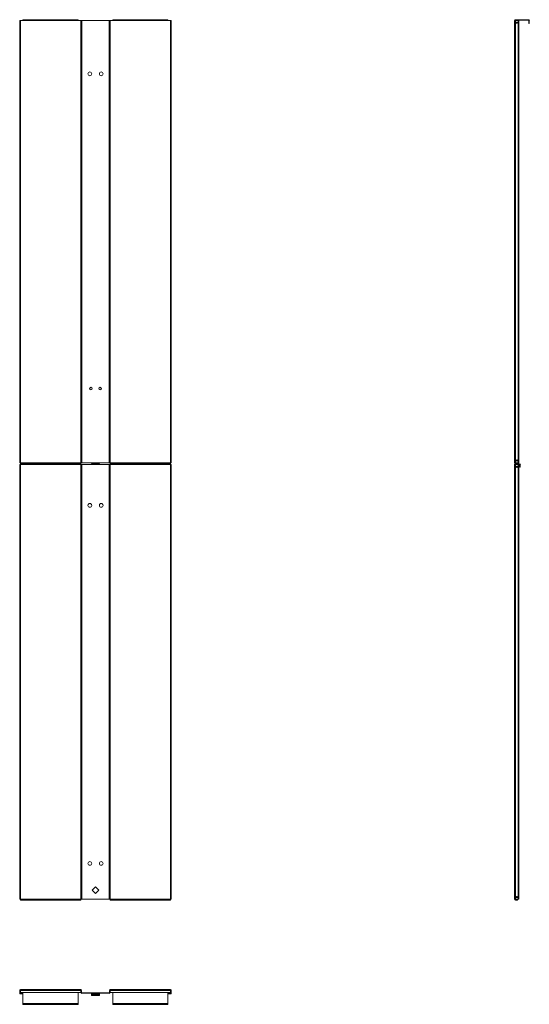
# Model space of a CAD drawing. Units: inches. Extents: x 21 to 76, y 22 to 129.
import ezdxf

# ---------------------------------------------------------------- set-up
doc = ezdxf.new("R2010")
doc.units = ezdxf.units.IN
doc.header["$MEASUREMENT"] = 0
doc.layers.add('cgm', color=7, linetype='Continuous', true_color=0xffffff)

msp = doc.modelspace()

# ---------------------------------------------------------------- linework, layer by layer
at = {"layer": 'cgm', "color": 3, "linetype": 'Continuous', "lineweight": 18}
for p, q in [((20.68, 129.25), (20.68, 81.06)), ((21.04, 129.25), (20.76, 129.25)), ((20.76, 129.25), (20.76, 81.06)), ((21.04, 129.33), (27.04, 129.33)), ((27.04, 129.25), (21.04, 129.25)), ((27.33, 129.25), (27.04, 129.25)), ((27.33, 129.25), (27.33, 81.06)), ((27.41, 129.25), (27.41, 81.06)), ((27.44, 129.25), (30.44, 129.25)), ((27.44, 81.06), (27.44, 129.25)), ((30.44, 129.25), (30.44, 81.06)), ((30.47, 81.06), (30.47, 129.25)), ((30.55, 81.06), (30.55, 129.25)), ((30.55, 129.25), (30.84, 129.25)), ((30.84, 129.33), (36.84, 129.33)), ((36.84, 129.25), (30.84, 129.25)), ((36.84, 129.25), (37.12, 129.25)), ((37.12, 81.06), (37.12, 129.25)), ((37.2, 81.06), (37.2, 129.25)), ((74.62, 81.06), (74.62, 129.25)), ((76.14, 129.33), (74.7, 129.33)), ((76.14, 129.28), (74.7, 129.28)), ((74.7, 81.06), (74.7, 129.25)), ((74.7, 129.25), (75, 129.25)), ((75, 81.06), (75, 129.25)), ((75.09, 81.06), (75.09, 129.25)), ((76.17, 128.97), (76.17, 129.25)), ((76.17, 128.97), (76.22, 128.97)), ((76.22, 128.91), (76.17, 128.91)), ((76.22, 128.97), (76.22, 129.25)), ((20.68, 80.87), (20.68, 33.52)), ((27.33, 81.06), (20.76, 81.06)), ((20.76, 80.98), (27.33, 80.98)), ((27.33, 80.95), (20.76, 80.95)), ((27.33, 80.87), (20.76, 80.87)), ((20.76, 80.87), (20.76, 33.52)), ((27.33, 80.87), (27.33, 33.52)), ((27.41, 80.87), (27.41, 33.52)), ((30.44, 81.06), (27.44, 81.06)), ((27.44, 80.87), (28.49, 80.87)), ((27.44, 33.52), (27.44, 80.87)), ((28.49, 80.95), (29.39, 80.95)), ((29.39, 80.87), (28.49, 80.87)), ((29.39, 80.87), (30.44, 80.87)), ((30.44, 80.87), (30.44, 33.52)), ((30.47, 33.52), (30.47, 80.87)), ((30.55, 81.06), (37.12, 81.06)), ((30.55, 80.98), (37.12, 80.98)), ((37.12, 80.95), (30.55, 80.95)), ((30.55, 33.52), (30.55, 80.87)), ((30.55, 80.87), (37.12, 80.87)), ((37.12, 33.52), (37.12, 80.87)), ((37.2, 33.52), (37.2, 80.87)), ((74.62, 33.52), (74.62, 80.87)), ((74.7, 81.06), (75, 81.06)), ((74.7, 80.98), (74.7, 81.03)), ((74.7, 81.03), (74.88, 81.03)), ((74.7, 80.98), (74.88, 80.98)), ((74.7, 80.9), (74.7, 80.95)), ((74.7, 80.95), (74.88, 80.95)), ((74.7, 80.9), (74.88, 80.9)), ((74.7, 33.52), (74.7, 80.87)), ((74.7, 80.87), (75.01, 80.87)), ((74.88, 80.98), (74.88, 81.03)), ((74.88, 80.9), (74.88, 80.95)), ((74.94, 81.03), (74.94, 80.98)), ((74.94, 80.95), (74.94, 80.9)), ((75.01, 33.52), (75.01, 80.87)), ((75.16, 80.95), (75.05, 80.95)), ((75.16, 80.9), (75.05, 80.9)), ((75.09, 33.52), (75.09, 80.87)), ((75.19, 80.64), (75.19, 80.87)), ((75.19, 80.64), (75.24, 80.64)), ((75.24, 80.58), (75.19, 80.58)), ((75.24, 80.64), (75.24, 80.87)), ((28.94, 34.87), (28.59, 34.52)), ((28.59, 34.52), (28.94, 34.16)), ((29.29, 34.52), (28.94, 34.87)), ((28.94, 34.16), (29.29, 34.52)), ((27.33, 33.52), (20.76, 33.52)), ((20.76, 33.43), (27.33, 33.43)), ((30.44, 33.52), (27.44, 33.52)), ((30.55, 33.52), (37.12, 33.52)), ((30.55, 33.43), (37.12, 33.43)), ((74.7, 33.52), (75.01, 33.52)), ((74.7, 33.43), (74.7, 33.49)), ((74.7, 33.49), (74.88, 33.49)), ((74.7, 33.43), (74.88, 33.43)), ((74.88, 33.43), (74.88, 33.49)), ((74.94, 33.49), (74.94, 33.43)), ((20.68, 23.6), (20.73, 23.6)), ((20.68, 23.6), (20.68, 23.29)), ((20.73, 23.6), (20.73, 23.29)), ((27.33, 23.68), (20.76, 23.68)), ((20.76, 23.6), (27.33, 23.6)), ((20.76, 23.6), (20.76, 23.42)), ((27.33, 23.6), (27.33, 23.42)), ((27.36, 23.36), (27.36, 23.6)), ((27.41, 23.6), (27.36, 23.6)), ((27.41, 23.36), (27.41, 23.6)), ((30.52, 23.6), (30.47, 23.6)), ((30.47, 23.36), (30.47, 23.6)), ((30.52, 23.36), (30.52, 23.6)), ((30.55, 23.68), (37.12, 23.68)), ((30.55, 23.6), (37.12, 23.6)), ((30.55, 23.6), (30.55, 23.42)), ((37.12, 23.6), (37.12, 23.42)), ((37.15, 23.6), (37.2, 23.6)), ((37.15, 23.6), (37.15, 23.29)), ((37.2, 23.6), (37.2, 23.29)), ((20.68, 23.29), (20.73, 23.29)), ((20.76, 23.26), (20.76, 23.27)), ((20.76, 23.27), (20.95, 23.27)), ((20.76, 23.21), (20.76, 23.26)), ((20.76, 23.26), (20.95, 23.26)), ((20.76, 23.21), (20.95, 23.21)), ((20.82, 23.36), (27.27, 23.36)), ((20.95, 23.26), (20.95, 23.27)), ((20.95, 23.21), (20.95, 23.26)), ((21.01, 23.27), (21.01, 23.26)), ((21.01, 23.26), (21.01, 23.21)), ((21.04, 23.36), (21.04, 22.16)), ((27.04, 22.16), (27.04, 23.36)), ((27.41, 23.36), (27.36, 23.36)), ((30.44, 23.33), (27.44, 23.33)), ((27.44, 23.28), (27.44, 23.33)), ((27.44, 23.28), (30.44, 23.28)), ((28.49, 23.25), (28.49, 23.15)), ((28.49, 23.25), (29.39, 23.25)), ((28.49, 23.15), (29.39, 23.15)), ((28.49, 23.06), (28.49, 23.12)), ((28.55, 23.12), (29.33, 23.12)), ((28.55, 23.12), (28.55, 23.06)), ((28.55, 23.06), (29.33, 23.06)), ((29.33, 23.06), (29.33, 23.12)), ((29.39, 23.15), (29.39, 23.25)), ((29.39, 23.12), (29.39, 23.06)), ((30.44, 23.28), (30.44, 23.33)), ((30.52, 23.36), (30.47, 23.36)), ((30.61, 23.36), (37.06, 23.36)), ((30.84, 23.36), (30.84, 22.16)), ((36.84, 22.16), (36.84, 23.36)), ((36.87, 23.26), (36.87, 23.27)), ((36.87, 23.21), (36.87, 23.26)), ((37.12, 23.27), (36.93, 23.27)), ((36.93, 23.27), (36.93, 23.26)), ((37.12, 23.26), (36.93, 23.26)), ((36.93, 23.26), (36.93, 23.21)), ((37.12, 23.21), (36.93, 23.21)), ((37.12, 23.27), (37.12, 23.26)), ((37.12, 23.26), (37.12, 23.21)), ((37.15, 23.29), (37.2, 23.29)), ((21.04, 22.16), (27.04, 22.16)), ((21.04, 22.08), (21.04, 22.13)), ((21.1, 22.13), (26.98, 22.13)), ((21.1, 22.13), (21.1, 22.08)), ((21.1, 22.08), (26.98, 22.08)), ((26.98, 22.08), (26.98, 22.13)), ((27.04, 22.13), (27.04, 22.08)), ((30.84, 22.16), (36.84, 22.16)), ((30.84, 22.08), (30.84, 22.13)), ((30.9, 22.13), (36.78, 22.13)), ((30.9, 22.13), (30.9, 22.08)), ((30.9, 22.08), (36.78, 22.08)), ((36.78, 22.08), (36.78, 22.13)), ((36.84, 22.13), (36.84, 22.08))]:
    msp.add_line(p, q, dxfattribs=at)
for centre, radius in [((74.85, 129), 0.0625), ((28.32, 123.43), 0.205), ((29.57, 123.43), 0.205), ((28.44, 89.15), 0.138), ((29.44, 89.15), 0.138), ((74.85, 81.31), 0.068), ((74.86, 80.62), 0.0625), ((28.32, 76.43), 0.205), ((29.57, 76.43), 0.205), ((28.32, 37.43), 0.205), ((29.57, 37.43), 0.205), ((74.86, 33.77), 0.0625)]:
    msp.add_circle(centre, radius, dxfattribs=at)
for centre, radius, start, end in [((74.7, 129.25), 0.0816, 90, 180), ((74.7, 129.25), 0.03, 90, 180), ((76.14, 129.25), 0.0816, 0, 90), ((76.14, 129.25), 0.03, 0, 90), ((74.7, 81.06), 0.0816, 180, 270), ((74.7, 80.87), 0.0816, 90, 180), ((74.7, 81.06), 0.03, 180, 270), ((74.7, 80.87), 0.03, 90, 180), ((75.05, 80.87), 0.0816, 90, 180), ((75.05, 80.87), 0.03, 90, 180), ((75.16, 80.87), 0.0816, 0, 90), ((75.16, 80.87), 0.03, 0, 90), ((74.7, 33.52), 0.0816, 180, 270), ((74.7, 33.52), 0.03, 180, 270), ((20.76, 23.6), 0.0816, 90, 180), ((20.76, 23.6), 0.03, 90, 180), ((27.33, 23.6), 0.0816, 0, 90), ((27.33, 23.6), 0.03, 0, 90), ((30.55, 23.6), 0.0816, 90, 180), ((30.55, 23.6), 0.03, 90, 180), ((37.12, 23.6), 0.0816, 0, 90), ((37.12, 23.6), 0.03, 0, 90), ((20.76, 23.29), 0.0816, 180, 270), ((20.76, 23.3), 0.03, 180, 270), ((20.76, 23.29), 0.03, 180, 270), ((20.82, 23.42), 0.06, 180, 270), ((27.27, 23.42), 0.06, 270, 0), ((27.44, 23.36), 0.0816, 180, 270), ((27.44, 23.36), 0.03, 180, 270), ((30.44, 23.36), 0.0816, 270, 0), ((30.44, 23.36), 0.03, 270, 0), ((30.61, 23.42), 0.06, 180, 270), ((37.06, 23.42), 0.06, 270, 0), ((37.12, 23.3), 0.03, 270, 0), ((37.12, 23.29), 0.03, 270, 0), ((37.12, 23.29), 0.0816, 270, 0)]:
    msp.add_arc(centre, radius, start, end, dxfattribs=at)
for points, knots in [([(20.76, 129.25), (20.74, 129.25), (20.69, 129.25), (20.68, 129.25)], [0, 0, 0.309026, 0.809016, 1, 1]), ([(21.04, 129.25), (21.04, 129.27), (21.04, 129.31), (21.04, 129.33)], [0, 0, 0.309079, 0.809, 1, 1]), ([(27.04, 129.33), (27.04, 129.31), (27.04, 129.27), (27.04, 129.25)], [0, 0, 0.191, 0.690921, 1, 1]), ([(27.41, 129.25), (27.39, 129.25), (27.38, 129.25), (27.33, 129.25)], [0, 0, 0.191, 0.412199, 1, 1]), ([(30.47, 129.25), (30.47, 129.25), (30.5, 129.25), (30.55, 129.25)], [0, 0, 0.048949, 0.412215, 1, 1]), ([(30.84, 129.25), (30.84, 129.27), (30.84, 129.31), (30.84, 129.33)], [0, 0, 0.309079, 0.809, 1, 1]), ([(36.84, 129.33), (36.84, 129.33), (36.84, 129.3), (36.84, 129.25)], [0, 0, 0.048987, 0.412159, 1, 1]), ([(37.12, 129.25), (37.17, 129.25), (37.19, 129.25), (37.2, 129.25)], [0, 0, 0.587785, 0.809032, 1, 1]), ([(74.62, 129.25), (74.62, 129.25), (74.65, 129.25), (74.7, 129.25)], [0, 0, 0.048907, 0.412159, 1, 1]), ([(75, 129.25), (75.05, 129.25), (75.07, 129.25), (75.09, 129.25)], [0, 0, 0.587761, 0.809, 1, 1]), ([(76.17, 128.91), (76.17, 128.91), (76.17, 128.95), (76.17, 128.97)], [0, 0, 0.076172, 0.617405, 1, 1]), ([(76.22, 128.97), (76.22, 128.95), (76.22, 128.91), (76.22, 128.91)], [0, 0, 0.382595, 0.923828, 1, 1]), ([(20.76, 81.06), (20.74, 81.06), (20.69, 81.06), (20.68, 81.06)], [0, 0, 0.309026, 0.809016, 1, 1]), ([(20.76, 80.87), (20.74, 80.87), (20.69, 80.87), (20.68, 80.87)], [0, 0, 0.309026, 0.809016, 1, 1]), ([(20.76, 81.06), (20.76, 81.04), (20.76, 81), (20.76, 80.98)], [0, 0, 0.309079, 0.809, 1, 1]), ([(20.76, 80.87), (20.76, 80.9), (20.76, 80.94), (20.76, 80.95)], [0, 0, 0.309024, 0.809064, 1, 1]), ([(27.41, 81.06), (27.39, 81.06), (27.38, 81.06), (27.33, 81.06)], [0, 0, 0.191, 0.412199, 1, 1]), ([(27.33, 81.06), (27.33, 81.04), (27.33, 81), (27.33, 80.98)], [0, 0, 0.309079, 0.809, 1, 1]), ([(27.33, 80.87), (27.33, 80.9), (27.33, 80.94), (27.33, 80.95)], [0, 0, 0.309024, 0.809064, 1, 1]), ([(27.41, 80.87), (27.39, 80.87), (27.38, 80.87), (27.33, 80.87)], [0, 0, 0.191, 0.412199, 1, 1]), ([(28.49, 80.87), (28.49, 80.9), (28.49, 80.94), (28.49, 80.95)], [0, 0, 0.309024, 0.809064, 1, 1]), ([(29.39, 80.95), (29.39, 80.95), (29.39, 80.92), (29.39, 80.87)], [0, 0, 0.048911, 0.412192, 1, 1]), ([(30.47, 81.06), (30.47, 81.06), (30.5, 81.06), (30.55, 81.06)], [0, 0, 0.048949, 0.412215, 1, 1]), ([(30.47, 80.87), (30.47, 80.87), (30.5, 80.87), (30.55, 80.87)], [0, 0, 0.048949, 0.412215, 1, 1]), ([(30.55, 81.06), (30.55, 81.04), (30.55, 81), (30.55, 80.98)], [0, 0, 0.309079, 0.809, 1, 1]), ([(30.55, 80.87), (30.55, 80.9), (30.55, 80.94), (30.55, 80.95)], [0, 0, 0.309024, 0.809064, 1, 1]), ([(37.12, 81.06), (37.15, 81.06), (37.19, 81.06), (37.2, 81.06)], [0, 0, 0.309012, 0.809032, 1, 1]), ([(37.12, 81.06), (37.12, 81.04), (37.12, 81), (37.12, 80.98)], [0, 0, 0.309079, 0.809, 1, 1]), ([(37.12, 80.87), (37.12, 80.9), (37.12, 80.94), (37.12, 80.95)], [0, 0, 0.309024, 0.809064, 1, 1]), ([(37.12, 80.87), (37.15, 80.87), (37.19, 80.87), (37.2, 80.87)], [0, 0, 0.309012, 0.809032, 1, 1]), ([(74.62, 81.06), (74.62, 81.06), (74.65, 81.06), (74.7, 81.06)], [0, 0, 0.048907, 0.412159, 1, 1]), ([(74.62, 80.87), (74.62, 80.87), (74.65, 80.87), (74.7, 80.87)], [0, 0, 0.048907, 0.412159, 1, 1]), ([(74.88, 81.03), (74.9, 81.03), (74.94, 81.03), (74.94, 81.03)], [0, 0, 0.382704, 0.923828, 1, 1]), ([(74.94, 80.98), (74.94, 80.98), (74.9, 80.98), (74.88, 80.98)], [0, 0, 0.076172, 0.617296, 1, 1]), ([(74.88, 80.95), (74.9, 80.95), (74.94, 80.95), (74.94, 80.95)], [0, 0, 0.382704, 0.923828, 1, 1]), ([(74.94, 80.9), (74.94, 80.9), (74.9, 80.9), (74.88, 80.9)], [0, 0, 0.076172, 0.617296, 1, 1]), ([(75, 81.06), (75.03, 81.06), (75.07, 81.06), (75.09, 81.06)], [0, 0, 0.309, 0.809, 1, 1]), ([(75.01, 80.87), (75.06, 80.87), (75.08, 80.87), (75.09, 80.87)], [0, 0, 0.587761, 0.809, 1, 1]), ([(75.19, 80.58), (75.19, 80.58), (75.19, 80.61), (75.19, 80.64)], [0, 0, 0.076172, 0.617296, 1, 1]), ([(75.24, 80.64), (75.24, 80.61), (75.24, 80.58), (75.24, 80.58)], [0, 0, 0.382704, 0.923828, 1, 1]), ([(20.76, 33.52), (20.74, 33.52), (20.69, 33.52), (20.68, 33.52)], [0, 0, 0.309026, 0.809016, 1, 1]), ([(20.76, 33.52), (20.76, 33.49), (20.76, 33.45), (20.76, 33.43)], [0, 0, 0.309039, 0.809, 1, 1]), ([(27.41, 33.52), (27.39, 33.52), (27.38, 33.52), (27.33, 33.52)], [0, 0, 0.191, 0.412199, 1, 1]), ([(27.33, 33.52), (27.33, 33.49), (27.33, 33.45), (27.33, 33.43)], [0, 0, 0.309039, 0.809, 1, 1]), ([(30.47, 33.52), (30.47, 33.52), (30.5, 33.52), (30.55, 33.52)], [0, 0, 0.048949, 0.412215, 1, 1]), ([(30.55, 33.52), (30.55, 33.47), (30.55, 33.45), (30.55, 33.43)], [0, 0, 0.587801, 0.809, 1, 1]), ([(37.12, 33.52), (37.17, 33.52), (37.19, 33.52), (37.2, 33.52)], [0, 0, 0.587785, 0.809032, 1, 1]), ([(37.12, 33.52), (37.12, 33.49), (37.12, 33.45), (37.12, 33.43)], [0, 0, 0.309039, 0.809, 1, 1]), ([(74.62, 33.52), (74.62, 33.52), (74.65, 33.52), (74.7, 33.52)], [0, 0, 0.048907, 0.412159, 1, 1]), ([(74.88, 33.49), (74.9, 33.49), (74.94, 33.49), (74.94, 33.49)], [0, 0, 0.382704, 0.923828, 1, 1]), ([(74.94, 33.43), (74.94, 33.43), (74.9, 33.43), (74.88, 33.43)], [0, 0, 0.076172, 0.617296, 1, 1]), ([(75.01, 33.52), (75.03, 33.52), (75.08, 33.52), (75.09, 33.52)], [0, 0, 0.309, 0.809, 1, 1]), ([(20.76, 23.68), (20.76, 23.68), (20.76, 23.65), (20.76, 23.6)], [0, 0, 0.048948, 0.412207, 1, 1]), ([(27.33, 23.68), (27.33, 23.67), (27.33, 23.65), (27.33, 23.6)], [0, 0, 0.190984, 0.412207, 1, 1]), ([(30.55, 23.68), (30.55, 23.67), (30.55, 23.65), (30.55, 23.6)], [0, 0, 0.190984, 0.412207, 1, 1]), ([(37.12, 23.68), (37.12, 23.67), (37.12, 23.65), (37.12, 23.6)], [0, 0, 0.190984, 0.412207, 1, 1]), ([(20.95, 23.27), (20.97, 23.27), (21.01, 23.27), (21.01, 23.27)], [0, 0, 0.382677, 0.923882, 1, 1]), ([(20.95, 23.26), (20.97, 23.26), (21.01, 23.26), (21.01, 23.26)], [0, 0, 0.382677, 0.923882, 1, 1]), ([(21.01, 23.21), (21.01, 23.21), (20.97, 23.21), (20.95, 23.21)], [0, 0, 0.076118, 0.617323, 1, 1]), ([(28.49, 23.28), (28.49, 23.28), (28.49, 23.25)], [0, 0, 0.133952, 1, 1]), ([(28.49, 23.12), (28.49, 23.12), (28.53, 23.12), (28.55, 23.12)], [0, 0, 0.076118, 0.617296, 1, 1]), ([(28.55, 23.06), (28.53, 23.06), (28.49, 23.06), (28.49, 23.06)], [0, 0, 0.382704, 0.923882, 1, 1]), ([(29.33, 23.12), (29.35, 23.12), (29.39, 23.12), (29.39, 23.12)], [0, 0, 0.38265, 0.923882, 1, 1]), ([(29.39, 23.06), (29.39, 23.06), (29.35, 23.06), (29.33, 23.06)], [0, 0, 0.076118, 0.61735, 1, 1]), ([(29.39, 23.12), (29.39, 23.12), (29.39, 23.15)], [0, 0, 0.134006, 1, 1]), ([(36.87, 23.27), (36.87, 23.27), (36.91, 23.27), (36.93, 23.27)], [0, 0, 0.076118, 0.617296, 1, 1]), ([(36.87, 23.26), (36.87, 23.26), (36.91, 23.26), (36.93, 23.26)], [0, 0, 0.076118, 0.617296, 1, 1]), ([(36.93, 23.21), (36.91, 23.21), (36.87, 23.21), (36.87, 23.21)], [0, 0, 0.382704, 0.923882, 1, 1]), ([(21.04, 22.13), (21.05, 22.13), (21.08, 22.13), (21.1, 22.13)], [0, 0, 0.076118, 0.617323, 1, 1]), ([(21.1, 22.08), (21.08, 22.08), (21.05, 22.08), (21.04, 22.08)], [0, 0, 0.382677, 0.923882, 1, 1]), ([(26.98, 22.13), (27.01, 22.13), (27.04, 22.13), (27.04, 22.13)], [0, 0, 0.382677, 0.923882, 1, 1]), ([(27.04, 22.08), (27.04, 22.08), (27.01, 22.08), (26.98, 22.08)], [0, 0, 0.076118, 0.617323, 1, 1]), ([(27.04, 22.13), (27.04, 22.14), (27.04, 22.16)], [0, 0, 0.134006, 1, 1]), ([(30.84, 22.13), (30.84, 22.13), (30.87, 22.13), (30.9, 22.13)], [0, 0, 0.076118, 0.617296, 1, 1]), ([(30.9, 22.08), (30.87, 22.08), (30.84, 22.08), (30.84, 22.08)], [0, 0, 0.382704, 0.923882, 1, 1]), ([(36.78, 22.13), (36.82, 22.13), (36.84, 22.13)], [0, 0, 0.707086, 1, 1]), ([(36.84, 22.08), (36.83, 22.08), (36.8, 22.08), (36.78, 22.08)], [0, 0, 0.076118, 0.61735, 1, 1]), ([(36.84, 22.13), (36.84, 22.14), (36.84, 22.16)], [0, 0, 0.134006, 1, 1])]:
    msp.add_open_spline(points, degree=1, knots=knots, dxfattribs=at)
for points in [[(27.44, 129.25), (27.43, 129.25), (27.41, 129.25)], [(30.44, 129.25), (30.46, 129.25), (30.47, 129.25)], [(27.44, 81.06), (27.43, 81.06), (27.41, 81.06)], [(27.44, 80.87), (27.43, 80.87), (27.41, 80.87)], [(30.44, 81.06), (30.46, 81.06), (30.47, 81.06)], [(30.44, 80.87), (30.46, 80.87), (30.47, 80.87)], [(27.44, 33.52), (27.43, 33.52), (27.41, 33.52)], [(30.44, 33.52), (30.46, 33.52), (30.47, 33.52)], [(28.49, 23.15), (28.49, 23.13), (28.49, 23.12)], [(29.39, 23.25), (29.39, 23.27), (29.39, 23.28)], [(21.04, 22.16), (21.04, 22.15), (21.04, 22.13)], [(30.84, 22.16), (30.84, 22.15), (30.84, 22.13)]]:
    msp.add_open_spline(points, degree=1, dxfattribs=at)

doc.saveas('drawing.dxf')
